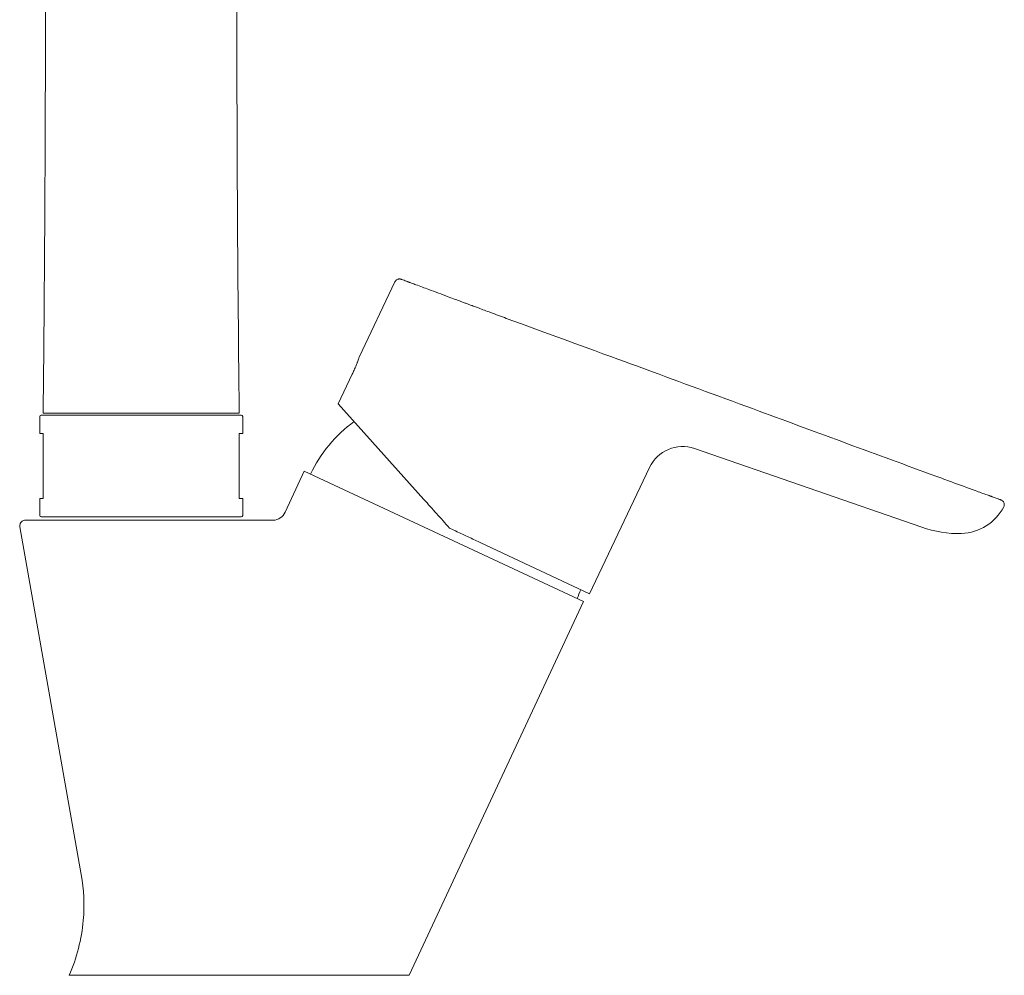
# Model space of a CAD drawing. Units: millimetres. Extents: x 608 to 1151, y 362 to 690.
# Drawn here: x 983 to 1151, y 362 to 526 of the extents above; entities that cross this region are included whole.
import ezdxf

# ---------------------------------------------------------------- set-up
doc = ezdxf.new("R2010")
doc.units = ezdxf.units.MM
doc.header["$LTSCALE"] = 1.2
doc.layers.add('Visible (ISO)', color=7, linetype='Continuous', lineweight=50)

msp = doc.modelspace()

# ---------------------------------------------------------------- linework, layer by layer
at = {"layer": 'Visible (ISO)', "linetype": 'Continuous', "lineweight": 18}
for p, q in [((1046.94, 481.23), (1040.8, 468.3)), ((1037.22, 460.33), (1039.62, 465.39)), ((1051.9, 443.91), (1037.22, 460.33)), ((986.03, 458.11), (986.03, 455.23)), ((986.27, 458.35), (1020.59, 458.35)), ((1020.83, 458.11), (1020.83, 455.23)), ((986.63, 455.23), (986.03, 455.23)), ((986.63, 455.23), (986.63, 444.07)), ((1020.23, 444.07), (1020.23, 455.23)), ((1020.83, 455.23), (1020.23, 455.23)), ((1137.24, 439.18), (1098.28, 452.64)), ((1080.28, 427.73), (1090.57, 449.4)), ((1028.11, 441.74), (1031.39, 448.75)), ((1079.24, 426.44), (1031.39, 448.75)), ((986.03, 444.07), (986.03, 441.19)), ((986.03, 444.07), (986.63, 444.07)), ((1020.23, 444.07), (1020.83, 444.07)), ((1020.83, 444.07), (1020.83, 441.19)), ((1020.59, 440.95), (986.27, 440.95)), ((993.17, 379.65), (982.62, 439.22)), ((1056.27, 439.02), (1057.3, 438.54)), ((1057.3, 438.54), (1057.62, 438.39)), ((1057.62, 438.39), (1058.65, 437.91)), ((1058.65, 437.91), (1058.97, 437.75)), ((1058.97, 437.75), (1059.99, 437.28)), ((1059.99, 437.28), (1060.31, 437.12)), ((1060.31, 437.12), (1061.31, 436.65)), ((1061.31, 436.65), (1061.64, 436.5)), ((1061.64, 436.5), (1080.28, 427.73)), ((1049.35, 362.35), (1079.24, 426.44)), ((1049.35, 362.35), (991.93, 362.35))]:
    msp.add_line(p, q, dxfattribs=at)
for centre, radius, start, end in [((1047.7, 480.86), 0.844, 137.682, 154.5998), ((986.27, 458.11), 0.24, 90, 180), ((1020.59, 458.11), 0.24, 0, 90), ((1053.57, 438.4), 23.28, 125.8214, 155), ((1096.23, 446.71), 6.27, 70.9457, 154.6019), ((1143.79, 446.52), 8.44, 271.8307, 332.6363), ((1150.54, 443.03), 0.844, 332.638, 333.037), ((986.27, 441.19), 0.24, 180, 270), ((1020.59, 441.19), 0.24, 270, 0), ((1025.94, 442.75), 2.4, 272.7849, 334.9999), ((1143.48, 456.16), 18.09, 249.8, 271.8294), ((1057.05, 436.78), 23.28, 335, 338.9807), ((1079.92, 428.7), 0.724, 244.8, 244.826)]:
    msp.add_arc(centre, radius, start, end, dxfattribs=at)
for centre, major_axis, ratio, start_param, end_param in [((1047.7, 480.86), (0.568, 0.624), 1, 1.275002, 1.570796), ((1129.92, 362.35), (138.83, 0), 0.00001, 3.031487, 3.095644)]:
    msp.add_ellipse(centre, major_axis=major_axis, ratio=ratio, start_param=start_param, end_param=end_param, dxfattribs=at)
for points, knots in [([(986.63, 458.71), (986.77, 472.44), (986.88, 486.31), (987.02, 514.1), (987.04, 528.14), (986.93, 555.47), (986.79, 568.91), (986.58, 594.31), (986.54, 606.33), (986.63, 627.24), (986.73, 636.41), (986.95, 652.54), (987.08, 659.47), (987.11, 665.46), (987.1, 666.38), (987.09, 667.22)], [0, 0, 0, 0, 3.436248, 3.436248, 7.042026, 7.042026, 10.768805, 10.768805, 14.607941, 14.607941, 18.285595, 18.285595, 22.112621, 22.112621, 22.89693, 22.89693, 22.89693, 22.89693]), ([(1019.76, 667.22), (1019.75, 666.35), (1019.75, 665.38), (1019.78, 659.29), (1019.91, 652.29), (1020.12, 636.23), (1020.22, 627.24), (1020.31, 606.62), (1020.27, 594.66), (1020.06, 569.49), (1019.93, 556.25), (1019.81, 528.31), (1019.83, 513.35), (1019.98, 485.17), (1020.09, 471.88), (1020.23, 458.71)], [6.724257, 6.724257, 6.724257, 6.724257, 7.542812, 7.542812, 11.385988, 11.385988, 14.984568, 14.984568, 18.813429, 18.813429, 22.491169, 22.491169, 26.325889, 26.325889, 29.621549, 29.621549, 29.621549, 29.621549]), ([(1046.94, 481.23), (1046.98, 481.31), (1047.03, 481.39), (1047.16, 481.52), (1047.23, 481.57), (1047.39, 481.65), (1047.48, 481.68), (1047.6, 481.7), (1047.64, 481.71), (1047.71, 481.71), (1047.74, 481.71), (1047.8, 481.7), (1047.83, 481.7), (1047.87, 481.69), (1047.88, 481.69), (1047.91, 481.68), (1047.92, 481.68), (1047.95, 481.67), (1047.96, 481.67), (1048, 481.65), (1048.02, 481.65), (1048.05, 481.64), (1048.05, 481.64), (1048.06, 481.63)], [0, 0, 0, 0, 0.0228494, 0.0228494, 0.0453364, 0.0453364, 0.0677546, 0.0677546, 0.0780651, 0.0780651, 0.0859028, 0.0859028, 0.0966092, 0.0966092, 0.1050635, 0.1050635, 0.1173734, 0.1173734, 0.1428509, 0.1428509, 0.2191566, 0.2191566, 0.235189, 0.235189, 0.235189, 0.235189]), ([(1048.11, 481.61), (1048.11, 481.62), (1048.1, 481.62), (1048.1, 481.62), (1048.08, 481.63), (1048.07, 481.63), (1048.06, 481.63)], [7.18824472, 7.18824472, 7.18824472, 7.18824472, 7.2012764, 7.2012764, 7.2012764, 7.24200963, 7.24200963, 7.24200963, 7.24200963]), ([(1048.11, 481.62), (1048.36, 481.53), (1048.61, 481.43), (1048.91, 481.32), (1048.97, 481.3), (1049.04, 481.27), (1049.05, 481.27), (1049.1, 481.25), (1049.12, 481.24), (1049.16, 481.22), (1049.18, 481.22), (1049.21, 481.21), (1049.22, 481.2), (1049.25, 481.19), (1049.26, 481.19), (1049.27, 481.18), (1049.27, 481.19), (1049.28, 481.18), (1049.29, 481.18), (1049.3, 481.17), (1049.3, 481.17), (1049.32, 481.17), (1049.33, 481.16), (1049.34, 481.16), (1049.35, 481.16), (1049.36, 481.15), (1049.37, 481.15), (1049.41, 481.13), (1049.43, 481.12), (1049.48, 481.11), (1049.51, 481.1), (1049.62, 481.06), (1049.7, 481.02), (1050.03, 480.9), (1050.28, 480.81), (1051.26, 480.45), (1052, 480.18), (1053.84, 479.5), (1054.94, 479.08), (1056.46, 478.51), (1056.88, 478.36), (1057.61, 478.09), (1057.92, 477.97), (1058.42, 477.78), (1058.62, 477.71), (1058.9, 477.6), (1059, 477.57), (1059.2, 477.49), (1059.29, 477.46), (1059.53, 477.37), (1059.69, 477.31), (1059.98, 477.2), (1060.07, 477.17), (1060.29, 477.09), (1060.41, 477.04), (1060.77, 476.91), (1061, 476.82), (1061.93, 476.48), (1062.62, 476.22), (1064.22, 475.63), (1065.12, 475.29), (1066.02, 474.96)], [0, 0, 0, 0, 0.065551, 0.065551, 0.082512, 0.082512, 0.089056, 0.089056, 0.100568, 0.100568, 0.11305, 0.11305, 0.133527, 0.133527, 0.179611, 0.179611, 0.248635, 0.248635, 0.261582, 0.261582, 0.271321, 0.271321, 0.274914, 0.274914, 0.278201, 0.278201, 0.28149, 0.28149, 0.288094, 0.288094, 0.295616, 0.295616, 0.317458, 0.317458, 0.38291, 0.38291, 0.579235, 0.579235, 0.873723, 0.873723, 0.985042, 0.985042, 1.06862, 1.06862, 1.121499, 1.121499, 1.152054, 1.152054, 1.191152, 1.191152, 1.256353, 1.256353, 1.282774, 1.282774, 1.316605, 1.316605, 1.37887, 1.37887, 1.565653, 1.565653, 1.808054, 1.808054, 1.808054, 1.808054]), ([(1066.02, 474.96), (1081.54, 469.27), (1086.31, 467.53), (1097.11, 463.58), (1103.25, 461.31), (1119.45, 455.34), (1129.55, 451.61), (1140.55, 447.58), (1141.45, 447.25), (1143.71, 446.42), (1145.05, 445.93), (1147.1, 445.19), (1147.79, 444.93), (1148.56, 444.65), (1148.65, 444.62), (1148.77, 444.57), (1148.8, 444.56), (1148.84, 444.55), (1148.86, 444.54), (1148.88, 444.53), (1148.89, 444.53), (1148.91, 444.52), (1148.92, 444.52), (1148.95, 444.51), (1148.96, 444.51), (1148.99, 444.49), (1148.99, 444.5), (1149.01, 444.49), (1149.01, 444.48), (1149.09, 444.46), (1149.12, 444.45), (1149.22, 444.41), (1149.26, 444.4), (1149.35, 444.36), (1149.4, 444.34), (1149.68, 444.24), (1149.94, 444.15), (1150.3, 444.02), (1150.42, 443.98), (1150.54, 443.93)], [0, 0, 0, 0, 1.281388, 1.281388, 2.906229, 2.906229, 5.596289, 5.596289, 5.836428, 5.836428, 6.198544, 6.198544, 6.38139, 6.38139, 6.405247, 6.405247, 6.413231, 6.413231, 6.417229, 6.417229, 6.421251, 6.421251, 6.425268, 6.425268, 6.4416, 6.4416, 6.505357, 6.505357, 6.568773, 6.568773, 6.597613, 6.597613, 6.613727, 6.613727, 6.629803, 6.629803, 6.695169, 6.695169, 6.726837, 6.726837, 6.726837, 6.726837]), ([(1040.44, 467.3), (1040.46, 467.34), (1040.47, 467.39), (1040.53, 467.55), (1040.58, 467.67), (1040.61, 467.77)], [0.18119834, 0.18119834, 0.18119834, 0.18119834, 0.19697119, 0.19697119, 0.24342479, 0.24342479, 0.24342479, 0.24342479]), ([(1040.61, 467.77), (1040.66, 467.89), (1040.69, 467.99), (1040.72, 468.08), (1040.73, 468.09), (1040.73, 468.1)], [0.24342479, 0.24342479, 0.24342479, 0.24342479, 0.29546971, 0.29546971, 0.30283189, 0.30283189, 0.30283189, 0.30283189]), ([(1040.73, 468.1), (1040.73, 468.09), (1040.72, 468.08), (1040.69, 467.99), (1040.66, 467.89), (1040.61, 467.77)], [0.48510456, 0.48510456, 0.48510456, 0.48510456, 0.49246674, 0.49246674, 0.54450969, 0.54450969, 0.54450969, 0.54450969]), ([(1039.62, 465.39), (1039.62, 465.39), (1039.62, 465.39), (1039.62, 465.39), (1039.73, 465.61), (1039.83, 465.84), (1039.93, 466.07)], [1.57633805, 1.57633805, 1.57633805, 1.57633805, 1.57644608, 1.57644608, 1.57644608, 1.6374528, 1.6374528, 1.6374528, 1.6374528]), ([(1039.93, 466.07), (1039.99, 466.21), (1040.05, 466.35), (1040.15, 466.56), (1040.18, 466.64), (1040.21, 466.72)], [0.06100672, 0.06100672, 0.06100672, 0.06100672, 0.0984856, 0.0984856, 0.12075296, 0.12075296, 0.12075296, 0.12075296]), ([(1051.9, 443.91), (1052.62, 443.11), (1053.34, 442.3), (1054.8, 440.67), (1055.54, 439.85), (1056.27, 439.02)], [0.0000224, 0.0000224, 0.0000224, 0.0000224, 0.2750639, 0.2750639, 0.5501136, 0.5501136, 0.5501136, 0.5501136]), ([(1150.68, 443.88), (1150.67, 443.88), (1150.66, 443.88), (1150.65, 443.89), (1150.65, 443.89), (1150.65, 443.89), (1150.65, 443.89), (1150.63, 443.89), (1150.61, 443.9), (1150.59, 443.91), (1150.58, 443.91), (1150.56, 443.92), (1150.54, 443.93)], [0.27813405, 0.27813405, 0.27813405, 0.27813405, 0.29217002, 0.29217002, 0.29217002, 0.29388988, 0.29388988, 0.29388988, 0.31692399, 0.31692399, 0.31692399, 0.33906777, 0.33906777, 0.33906777, 0.33906777]), ([(1150.68, 443.88), (1150.73, 443.86), (1150.78, 443.84), (1150.82, 443.82), (1150.84, 443.82), (1150.87, 443.81), (1150.87, 443.8), (1150.89, 443.79), (1150.9, 443.79), (1150.92, 443.78), (1150.93, 443.78), (1150.95, 443.77), (1150.96, 443.76), (1150.99, 443.74), (1151.02, 443.72), (1151.09, 443.67), (1151.14, 443.63), (1151.22, 443.53), (1151.26, 443.48), (1151.33, 443.34), (1151.36, 443.26), (1151.39, 443.08), (1151.39, 442.99), (1151.36, 442.81), (1151.33, 442.72), (1151.29, 442.64)], [0, 0, 0, 0, 0.085391, 0.085391, 0.1259272, 0.1259272, 0.1370145, 0.1370145, 0.1439648, 0.1439648, 0.1479523, 0.1479523, 0.151948, 0.151948, 0.1600294, 0.1600294, 0.1761307, 0.1761307, 0.1921154, 0.1921154, 0.2141271, 0.2141271, 0.2365192, 0.2365192, 0.2589734, 0.2589734, 0.2589734, 0.2589734]), ([(982.62, 439.22), (982.61, 439.32), (982.61, 439.43), (982.64, 439.63), (982.67, 439.73), (982.76, 439.91), (982.82, 440), (982.97, 440.14), (983.05, 440.2), (983.23, 440.29), (983.33, 440.33), (983.48, 440.35), (983.53, 440.35), (983.57, 440.35)], [0, 0, 0, 0, 0.0258668, 0.0258668, 0.0513445, 0.0513445, 0.0768361, 0.0768361, 0.102327, 0.102327, 0.1278176, 0.1278176, 0.1391122, 0.1391122, 0.1391122, 0.1391122]), ([(983.57, 440.35), (983.62, 440.35), (983.62, 440.35), (983.81, 440.35), (983.95, 440.35), (984.13, 440.35)], [0, 0, 0, 0, 0.1982015, 0.1982015, 0.3936637, 0.3936637, 0.3936637, 0.3936637]), ([(985.36, 440.35), (985.34, 440.35), (985.31, 440.35), (985.29, 440.35), (985.28, 440.35), (985.28, 440.35), (985.27, 440.35), (985.04, 440.35), (984.82, 440.35), (984.63, 440.35), (984.63, 440.35), (984.63, 440.35), (984.62, 440.35), (984.43, 440.35), (984.27, 440.35), (984.13, 440.35), (984.13, 440.35), (984.13, 440.35), (984.13, 440.35)], [0.47833497, 0.47833497, 0.47833497, 0.47833497, 0.4791815, 0.4791815, 0.4791815, 0.47933884, 0.47933884, 0.47933884, 0.48750165, 0.48750165, 0.48750165, 0.48760331, 0.48760331, 0.48760331, 0.49582208, 0.49582208, 0.49582208, 0.49586777, 0.49586777, 0.49586777, 0.49586777]), ([(985.36, 440.35), (986.24, 440.35), (987.46, 440.35), (989.87, 440.35), (990.96, 440.35), (992.13, 440.35)], [0, 0, 0, 0, 0.532402, 0.532402, 0.8888776, 0.8888776, 0.8888776, 0.8888776]), ([(1025.94, 440.35), (1025.94, 440.35), (1025.94, 440.35), (1025.94, 440.35), (1025.94, 440.35), (1025.94, 440.35), (1025.94, 440.35), (1025.95, 440.35), (1025.95, 440.35), (1025.95, 440.35), (1025.95, 440.35), (1025.95, 440.35), (1025.95, 440.35), (1025.96, 440.35), (1025.97, 440.35), (1026.01, 440.35), (1026.03, 440.35), (1026.06, 440.35)], [0.03110387, 0.03110387, 0.03110387, 0.03110387, 0.03649602, 0.03649602, 0.03979356, 0.03979356, 0.04172901, 0.04172901, 0.04203631, 0.04203631, 0.04241499, 0.04241499, 0.04287824, 0.04287824, 0.0449027, 0.0449027, 0.05123, 0.05123, 0.05123, 0.05123]), ([(991.09, 362.35), (992.39, 365.32), (993.22, 368.54), (993.74, 374.39), (993.62, 377.06), (993.17, 379.65)], [0, 0, 0, 0, 0.810704, 0.810704, 1.467554, 1.467554, 1.467554, 1.467554])]:
    msp.add_open_spline(points, degree=3, knots=knots, dxfattribs=at)
for points in [[(1048.11, 481.62), (1048.22, 481.58), (1048.33, 481.54), (1048.44, 481.5)], [(1040.61, 467.77), (1040.61, 467.77), (1040.61, 467.77), (1040.61, 467.77)], [(1040.73, 468.1), (1040.76, 468.19), (1040.78, 468.25), (1040.79, 468.28)], [(1040.79, 468.28), (1040.79, 468.29), (1040.8, 468.3), (1040.8, 468.3)], [(1040.79, 468.28), (1040.79, 468.28), (1040.79, 468.28), (1040.79, 468.28)], [(1040.21, 466.72), (1040.3, 466.93), (1040.37, 467.13), (1040.44, 467.3)], [(1040.21, 466.72), (1040.21, 466.72), (1040.21, 466.72), (1040.21, 466.72)], [(1039.62, 465.39), (1039.62, 465.39), (1039.62, 465.39), (1039.62, 465.39)], [(1003.43, 458.71), (1001.23, 458.71), (996.83, 458.71), (991.24, 458.71), (987.5, 458.71), (986.63, 458.71), (986.63, 458.71)], [(1003.43, 458.71), (1005.62, 458.71), (1010.02, 458.71), (1015.61, 458.71), (1019.35, 458.71), (1020.23, 458.71), (1020.23, 458.71)], [(1150.41, 443.98), (1150.45, 443.96), (1150.5, 443.95), (1150.54, 443.93)], [(982.62, 439.22), (982.62, 439.22), (982.62, 439.22), (982.62, 439.22)], [(992.13, 440.35), (996.17, 440.35), (998.46, 440.35), (1025.94, 440.35)], [(993.17, 379.65), (993.17, 379.65), (993.17, 379.65), (993.17, 379.65)], [(991.09, 362.35), (991.09, 362.35), (991.14, 362.35), (991.23, 362.35)]]:
    msp.add_open_spline(points, degree=3, dxfattribs=at)

doc.saveas('drawing.dxf')
